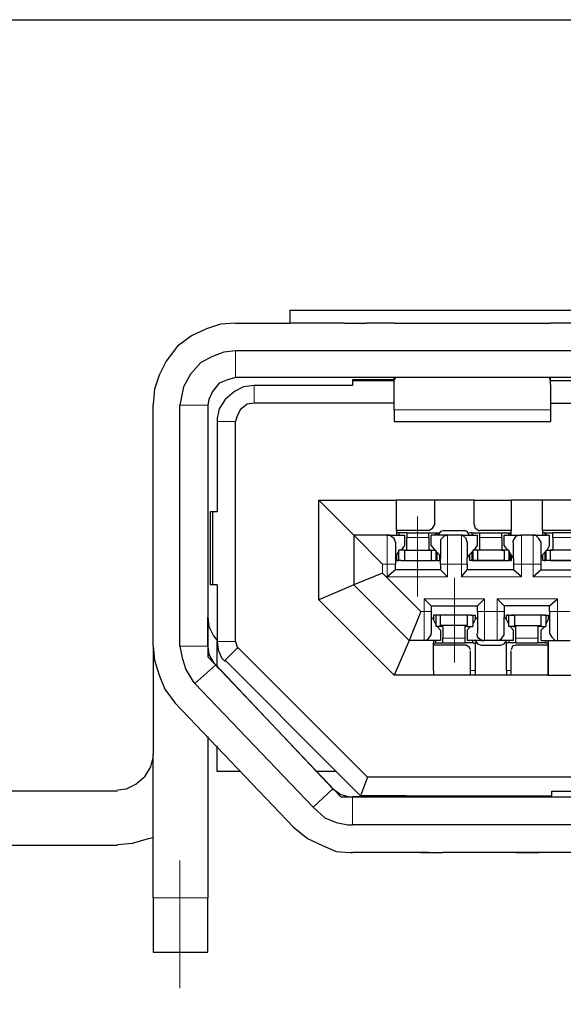
# Model space of a CAD drawing. Units: millimetres. Extents: x -1 to 4729, y -2533 to 338.
# Drawn here: x 4568 to 4571, y -2502 to -2497 of the extents above; entities that cross this region are included whole.
import ezdxf

# ---------------------------------------------------------------- set-up
doc = ezdxf.new("R2010")
doc.units = ezdxf.units.MM
for name, color, linetype in [('_U+30EC_U+30A4_U+30E4_U+30FC 1', 7, 'Continuous'), ('LABEL', 2, 'Continuous'), ('svg2', 7, 'Continuous')]:
    doc.layers.add(name, color=color, linetype=linetype)
doc.styles.add('Dimension', font='txt.shx', dxfattribs={"width": 0.8, "height": 2.5})
doc.dimstyles.new('ZhDm', dxfattribs={"dimtxt": 50, "dimasz": 2.5, "dimexe": 1, "dimexo": 1, "dimgap": 1, "dimtad": 0, "dimdec": 1, "dimzin": 0, "dimdsep": 46, "dimtxsty": 'Dimension', "dimcen": 0.09, "dimclrd": 4, "dimclre": 4, "dimclrt": 4, "dimadec": 0, "dimazin": 0, "dimtp": 0.005, "dimtm": -0.005, "dimtfac": 1, "dimtdec": 1, "dimtmove": 0, "dimatfit": 3, "dimfxl": 1, "dimtolj": 1, "dimtzin": 0, "dimlwd": -1, "dimarcsym": 0})

# ---------------------------------------------------------------- blocks, each defined once
blk = doc.blocks.new('*D256')
at = {"layer": 'Defpoints', "color": 0, "transparency": 16777216}
for p in [(4571.5458, -2500.7576), (4517.0283, -2527.1531), (4571.5458, -2531.8483)]:
    blk.add_point(p, dxfattribs=at)
at = {"layer": 'LABEL', "color": 0, "lineweight": -2, "transparency": 16777216}
for p, q in [((4571.5458, -2501.7576), (4571.5458, -2532.8483)), ((4517.0283, -2528.1531), (4517.0283, -2532.8483))]:
    blk.add_line(p, q, dxfattribs=at)
at = {"layer": 'LABEL', "color": 0, "transparency": 16777216}
for p, q in [((4519.5283, -2531.8483), (4540.287, -2531.8483)), ((4569.0458, -2531.8483), (4548.287, -2531.8483))]:
    blk.add_line(p, q, dxfattribs=at)
for points in [[(4519.5283, -2531.4316), (4519.5283, -2532.2649), (4517.0283, -2531.8483)], [(4569.0458, -2531.4316), (4569.0458, -2532.2649), (4571.5458, -2531.8483)]]:
    blk.add_solid(points, dxfattribs=at)
at = {"layer": 'LABEL', "color": 0, "transparency": 16777216, "insert": (4544.287, -2531.8483), "char_height": 2.5, "attachment_point": 5, "style": 'Dimension'}
blk.add_mtext('\\A1;54.5', dxfattribs=at)

msp = doc.modelspace()

# ---------------------------------------------------------------- linework, layer by layer
at = {"layer": '_U+30EC_U+30A4_U+30E4_U+30FC 1', "color": 7, "lineweight": 25}
for points in [[(4569.1454, -2498.6001), (4569.1454, -2498.6699)], [(4569.1454, -2498.6001), (4574.1477, -2498.6001)], [(4568.847, -2498.6699), (4568.7645, -2498.6763), (4568.6883, -2498.7016), (4568.6058, -2498.7397), (4568.5296, -2498.7969), (4568.4661, -2498.8794), (4568.428, -2498.9556), (4568.4027, -2499.0317), (4568.3963, -2499.1143), (4568.3963, -2499.1206)], [(4568.847, -2498.6699), (4569.1454, -2498.6699)], [(4569.393, -2498.6699), (4569.1454, -2498.6699)], [(4569.393, -2498.6699), (4569.1454, -2498.6699)], [(4569.4437, -2498.6699), (4569.393, -2498.6699)], [(4569.4437, -2498.6699), (4569.393, -2498.6699)], [(4569.4437, -2498.6699), (4569.5644, -2498.6699)], [(4569.4437, -2498.6699), (4569.5644, -2498.6699)], [(4569.5961, -2498.6699), (4569.5644, -2498.6699)], [(4569.5961, -2498.6699), (4569.5644, -2498.6699)], [(4569.7167, -2498.6699), (4569.5961, -2498.6699)], [(4569.7167, -2498.6699), (4569.5961, -2498.6699)], [(4569.7167, -2498.6699), (4569.7548, -2498.6699)], [(4569.7167, -2498.6699), (4569.7167, -2498.6699)], [(4569.7167, -2498.6699), (4569.7548, -2498.6699)], [(4569.7167, -2498.6699), (4569.7167, -2498.6699)], [(4569.7548, -2498.6699), (4570.5737, -2498.6699)], [(4569.7548, -2498.6699), (4570.5737, -2498.6699)], [(4570.7007, -2498.6699), (4570.5737, -2498.6699)], [(4570.7007, -2498.6699), (4570.5737, -2498.6699)], [(4568.847, -2498.8223), (4568.7835, -2498.8286), (4568.7201, -2498.854), (4568.6566, -2498.8857), (4568.5994, -2498.9492), (4568.5614, -2499.0191), (4568.5487, -2499.0825), (4568.5423, -2499.1206)], [(4574.446, -2498.8223), (4568.847, -2498.8223)], [(4568.847, -2498.9683), (4568.8026, -2498.981), (4568.7581, -2499), (4568.7201, -2499.0444), (4568.701, -2499.0889), (4568.6947, -2499.1206)], [(4573.57, -2498.9683), (4568.847, -2498.9683)], [(4569.7167, -2499.0064), (4569.7167, -2498.9683)], [(4569.7167, -2499.0064), (4569.7167, -2498.9873), (4569.7231, -2498.9683)], [(4570.5737, -2499.0064), (4570.5737, -2498.9873), (4570.5673, -2498.9683)], [(4570.5737, -2499.0064), (4570.5737, -2498.9683)], [(4568.9486, -2499.0127), (4568.8915, -2499.0191), (4568.8407, -2499.0444), (4568.7899, -2499.0889), (4568.7581, -2499.1397), (4568.7455, -2499.1904), (4568.7455, -2499.2095)], [(4569.4882, -2499.0127), (4568.9486, -2499.0127)], [(4569.7167, -2498.981), (4569.4882, -2498.981)], [(4569.4882, -2498.981), (4569.4882, -2498.9873)], [(4569.7167, -2498.9873), (4569.4882, -2498.9873)], [(4569.4882, -2498.9873), (4569.4882, -2499.0127)], [(4569.7167, -2499.146), (4569.7167, -2499.0064)], [(4570.9419, -2498.9873), (4570.5737, -2498.9873)], [(4570.5737, -2499.0064), (4570.5737, -2499.146)], [(4568.3963, -2500.441), (4568.3963, -2499.1206)], [(4568.5423, -2500.441), (4568.5423, -2499.1206)], [(4568.6947, -2499.1206), (4568.6947, -2500.2823)], [(4568.9486, -2499.1079), (4568.9105, -2499.1143), (4568.8724, -2499.146), (4568.8534, -2499.1841), (4568.847, -2499.2095)], [(4569.7167, -2499.1079), (4568.9486, -2499.1079)], [(4570.5737, -2499.1079), (4570.9419, -2499.1079)], [(4569.7167, -2499.146), (4569.7167, -2499.2095)], [(4570.5737, -2499.146), (4570.5737, -2499.2095)], [(4568.7455, -2499.2095), (4568.7455, -2499.7046)], [(4568.847, -2500.4156), (4568.847, -2499.2095)], [(4569.7167, -2499.2095), (4570.5737, -2499.2095)], [(4569.3041, -2500.1871), (4569.3041, -2499.6412)], [(4569.3041, -2499.6412), (4569.7294, -2499.6412)], [(4569.4945, -2499.8316), (4569.3041, -2499.6412)], [(4569.7294, -2499.8062), (4569.7294, -2499.6412)], [(4569.9389, -2499.6412), (4569.7294, -2499.6412)], [(4569.9389, -2499.7745), (4569.9389, -2499.6412)], [(4570.1547, -2499.6412), (4569.9389, -2499.6412)], [(4570.1547, -2499.6412), (4570.3579, -2499.6412)], [(4570.1547, -2499.7745), (4570.1547, -2499.6412)], [(4570.5293, -2499.6412), (4570.3579, -2499.6412)], [(4570.3579, -2499.6412), (4570.3579, -2499.8062)], [(4570.5293, -2499.8062), (4570.5293, -2499.6412)], [(4570.7324, -2499.6412), (4570.5293, -2499.6412)], [(4568.7074, -2499.7046), (4568.7074, -2500.1046)], [(4568.7201, -2499.7046), (4568.7074, -2499.7046)], [(4568.7455, -2499.7046), (4568.7201, -2499.7046)], [(4568.7201, -2499.7046), (4568.7201, -2500.1046)], [(4569.9071, -2499.8062), (4569.9262, -2499.7935), (4569.9389, -2499.7745)], [(4570.1547, -2499.7745), (4570.1611, -2499.7935), (4570.1801, -2499.8062), (4570.1865, -2499.8062)], [(4569.4945, -2499.8316), (4569.6532, -2499.9903)], [(4569.6786, -2499.8316), (4569.4945, -2499.8316)], [(4569.4945, -2499.8316), (4569.4945, -2500.1046)], [(4569.6786, -2499.8316), (4569.7738, -2499.8316)], [(4569.7231, -2499.8697), (4569.7167, -2499.8506), (4569.6913, -2499.8316), (4569.6786, -2499.8316)], [(4569.9071, -2499.8062), (4569.7294, -2499.8062)], [(4569.7294, -2499.8062), (4569.7294, -2499.8316)], [(4569.7421, -2499.8189), (4569.7294, -2499.8189)], [(4569.7421, -2499.8189), (4569.7421, -2499.8189)], [(4569.7865, -2499.8189), (4569.7421, -2499.8189)], [(4569.7421, -2499.8189), (4569.7421, -2499.8316)], [(4569.7738, -2499.8316), (4569.7738, -2499.8887)], [(4569.7865, -2499.8189), (4569.9071, -2499.8189)], [(4569.7865, -2499.8189), (4569.7865, -2499.8443)], [(4569.9071, -2499.8189), (4569.9452, -2499.8189)], [(4569.9071, -2499.8443), (4569.9071, -2499.8189)], [(4569.9198, -2499.8887), (4569.9198, -2499.8316)], [(4570.0087, -2499.8316), (4569.9198, -2499.8316)], [(4569.9452, -2499.8189), (4569.9516, -2499.8189)], [(4569.9452, -2499.8316), (4569.9452, -2499.8189)], [(4569.9516, -2499.8189), (4569.9643, -2499.8189)], [(4569.9897, -2499.8062), (4569.9706, -2499.8126), (4569.9579, -2499.8316)], [(4570.0087, -2499.8316), (4569.9897, -2499.838), (4569.9706, -2499.857), (4569.9706, -2499.8697)], [(4569.9897, -2499.8062), (4570.1039, -2499.8062)], [(4570.0849, -2499.8316), (4570.0087, -2499.8316)], [(4570.1166, -2499.8697), (4570.1103, -2499.8506), (4570.0912, -2499.8316), (4570.0785, -2499.8316)], [(4570.0849, -2499.8316), (4570.1738, -2499.8316)], [(4570.1293, -2499.8316), (4570.1166, -2499.8126), (4570.1039, -2499.8062)], [(4570.142, -2499.8189), (4570.1293, -2499.8189)], [(4570.142, -2499.8189), (4570.1484, -2499.8189)], [(4570.1484, -2499.8316), (4570.1484, -2499.8189)], [(4570.1484, -2499.8189), (4570.1865, -2499.8189)], [(4570.1738, -2499.8887), (4570.1738, -2499.8316)], [(4570.3579, -2499.8062), (4570.1865, -2499.8062)], [(4570.1865, -2499.8189), (4570.3071, -2499.8189)], [(4570.1865, -2499.8443), (4570.1865, -2499.8189)], [(4570.3071, -2499.8189), (4570.3452, -2499.8189)], [(4570.3071, -2499.8443), (4570.3071, -2499.8189)], [(4570.3198, -2499.8887), (4570.3198, -2499.8316)], [(4570.3198, -2499.8316), (4570.415, -2499.8316)], [(4570.3452, -2499.8316), (4570.3452, -2499.8189)], [(4570.3452, -2499.8189), (4570.3515, -2499.8189)], [(4570.3515, -2499.8189), (4570.3579, -2499.8189)], [(4570.3579, -2499.8316), (4570.3579, -2499.8062)], [(4570.4086, -2499.8316), (4570.3833, -2499.838), (4570.3706, -2499.857), (4570.3642, -2499.8697)], [(4570.4785, -2499.8316), (4570.415, -2499.8316)], [(4570.4785, -2499.8316), (4570.5673, -2499.8316)], [(4570.5229, -2499.8697), (4570.5102, -2499.8506), (4570.4912, -2499.8316), (4570.4785, -2499.8316)], [(4570.5293, -2499.8062), (4570.5293, -2499.8316)], [(4570.707, -2499.8062), (4570.5293, -2499.8062)], [(4570.542, -2499.8189), (4570.5293, -2499.8189)], [(4570.542, -2499.8189), (4570.5483, -2499.8189)], [(4570.5483, -2499.8189), (4570.5483, -2499.8316)], [(4570.5483, -2499.8189), (4570.5864, -2499.8189)], [(4570.5673, -2499.8887), (4570.5673, -2499.8316)], [(4570.5864, -2499.8443), (4570.5864, -2499.8189)], [(4570.707, -2499.8189), (4570.5864, -2499.8189)], [(4569.7231, -2499.8697), (4569.7231, -2499.9586)], [(4569.7738, -2499.8887), (4569.7548, -2499.9141)], [(4569.7865, -2499.9141), (4569.7865, -2499.8443)], [(4569.9071, -2499.8443), (4569.9071, -2499.9141)], [(4569.9198, -2499.8887), (4569.9389, -2499.9141)], [(4569.9706, -2499.8697), (4569.9706, -2499.9586)], [(4570.1166, -2499.8697), (4570.1166, -2499.9586)], [(4570.1547, -2499.9141), (4570.1738, -2499.8887)], [(4570.1865, -2499.9141), (4570.1865, -2499.8443)], [(4570.3071, -2499.8443), (4570.3071, -2499.9141)], [(4570.3388, -2499.9141), (4570.3198, -2499.8887)], [(4570.3706, -2499.9586), (4570.3706, -2499.8697)], [(4570.5229, -2499.9586), (4570.5229, -2499.8697)], [(4570.5547, -2499.9141), (4570.5673, -2499.8887)], [(4570.5864, -2499.8443), (4570.5864, -2499.9141)], [(4569.7231, -2499.9586), (4569.7294, -2499.9395)], [(4569.7421, -2499.9205), (4569.7294, -2499.9395)], [(4569.7294, -2499.9395), (4569.7294, -2499.9713)], [(4569.7738, -2499.9141), (4569.7421, -2499.9141)], [(4569.7421, -2499.9713), (4569.7421, -2499.9141)], [(4569.7738, -2499.9141), (4569.7738, -2499.9141)], [(4569.7738, -2499.9141), (4569.7865, -2499.9141)], [(4569.7738, -2499.9141), (4569.9198, -2499.9141)], [(4569.7738, -2499.9141), (4569.7738, -2499.9713)], [(4569.9198, -2499.9141), (4569.9071, -2499.9141)], [(4569.9198, -2499.9141), (4569.9198, -2499.9141)], [(4569.9198, -2499.9141), (4569.9452, -2499.9141)], [(4569.9198, -2499.9141), (4569.9198, -2499.9713)], [(4569.9452, -2499.9141), (4569.9452, -2499.9713)], [(4569.9452, -2499.9205), (4569.9643, -2499.9395)], [(4569.9643, -2499.9395), (4569.9643, -2499.9713)], [(4569.9706, -2499.9586), (4569.9643, -2499.9395)], [(4570.1166, -2499.9586), (4570.1293, -2499.9395)], [(4570.1293, -2499.9395), (4570.1484, -2499.9205)], [(4570.1293, -2499.9395), (4570.1293, -2499.9713)], [(4570.1738, -2499.9141), (4570.1484, -2499.9141)], [(4570.1484, -2499.9141), (4570.1484, -2499.9713)], [(4570.1865, -2499.9141), (4570.1738, -2499.9141)], [(4570.3198, -2499.9141), (4570.1738, -2499.9141)], [(4570.1738, -2499.9141), (4570.1738, -2499.9141)], [(4570.1738, -2499.9141), (4570.1738, -2499.9713)], [(4570.3071, -2499.9141), (4570.3198, -2499.9141)], [(4570.3198, -2499.9141), (4570.3198, -2499.9141)], [(4570.3452, -2499.9141), (4570.3198, -2499.9141)], [(4570.3198, -2499.9141), (4570.3198, -2499.9713)], [(4570.3452, -2499.9141), (4570.3452, -2499.9713)], [(4570.3579, -2499.9395), (4570.3452, -2499.9205)], [(4570.3706, -2499.9586), (4570.3579, -2499.9395)], [(4570.3579, -2499.9395), (4570.3579, -2499.9713)], [(4570.5293, -2499.9395), (4570.5229, -2499.9586)], [(4570.5293, -2499.9395), (4570.5483, -2499.9205)], [(4570.5293, -2499.9395), (4570.5293, -2499.9713)], [(4570.5483, -2499.9141), (4570.5737, -2499.9141)], [(4570.5483, -2499.9141), (4570.5483, -2499.9713)], [(4570.5737, -2499.9713), (4570.5737, -2499.9141)], [(4570.5737, -2499.9141), (4570.5737, -2499.9141)], [(4570.5737, -2499.9141), (4570.5864, -2499.9141)], [(4570.7197, -2499.9141), (4570.5737, -2499.9141)], [(4569.7231, -2499.9586), (4569.7231, -2499.9903)], [(4569.7231, -2500.022), (4569.7231, -2499.9903)], [(4569.7421, -2499.9713), (4569.7294, -2499.9713)], [(4569.7294, -2499.9713), (4569.7421, -2499.9713)], [(4569.7421, -2499.9713), (4569.7421, -2499.9713)], [(4569.7548, -2499.9713), (4569.7421, -2499.9713)], [(4569.7421, -2499.9713), (4569.7421, -2499.9713)], [(4569.7548, -2499.9713), (4569.7421, -2499.9713)], [(4569.7548, -2499.9713), (4569.7738, -2499.9713)], [(4569.7548, -2499.9713), (4569.7548, -2499.9713)], [(4569.7548, -2499.9713), (4569.7738, -2499.9713)], [(4569.7548, -2499.9713), (4569.7548, -2499.9713)], [(4569.7738, -2499.9713), (4569.9198, -2499.9713)], [(4569.7738, -2499.9713), (4569.9198, -2499.9713)], [(4569.9198, -2499.9713), (4569.9389, -2499.9713)], [(4569.9198, -2499.9713), (4569.9389, -2499.9713)], [(4569.9389, -2499.9713), (4569.9389, -2499.9713)], [(4569.9389, -2499.9713), (4569.9452, -2499.9713)], [(4569.9389, -2499.9713), (4569.9389, -2499.9713)], [(4569.9389, -2499.9713), (4569.9452, -2499.9713)], [(4569.9516, -2499.9713), (4569.9452, -2499.9713)], [(4569.9516, -2499.9713), (4569.9452, -2499.9713)], [(4569.9516, -2499.9713), (4569.9643, -2499.9713)], [(4569.9516, -2499.9713), (4569.9643, -2499.9713)], [(4569.9706, -2499.9903), (4569.9706, -2499.9586)], [(4569.9706, -2499.9903), (4569.9706, -2500.022)], [(4570.1166, -2499.9903), (4570.1166, -2499.9586)], [(4570.1166, -2499.9903), (4570.1166, -2500.022)], [(4570.142, -2499.9713), (4570.1293, -2499.9713)], [(4570.142, -2499.9713), (4570.1293, -2499.9713)], [(4570.142, -2499.9713), (4570.1484, -2499.9713)], [(4570.142, -2499.9713), (4570.1484, -2499.9713)], [(4570.1547, -2499.9713), (4570.1484, -2499.9713)], [(4570.1484, -2499.9713), (4570.1547, -2499.9713)], [(4570.1738, -2499.9713), (4570.1547, -2499.9713)], [(4570.1547, -2499.9713), (4570.1547, -2499.9713)], [(4570.1547, -2499.9713), (4570.1738, -2499.9713)], [(4570.1547, -2499.9713), (4570.1547, -2499.9713)], [(4570.3198, -2499.9713), (4570.1738, -2499.9713)], [(4570.1738, -2499.9713), (4570.3198, -2499.9713)], [(4570.3198, -2499.9713), (4570.3388, -2499.9713)], [(4570.3198, -2499.9713), (4570.3388, -2499.9713)], [(4570.3388, -2499.9713), (4570.3452, -2499.9713)], [(4570.3388, -2499.9713), (4570.3388, -2499.9713)], [(4570.3452, -2499.9713), (4570.3388, -2499.9713)], [(4570.3388, -2499.9713), (4570.3388, -2499.9713)], [(4570.3515, -2499.9713), (4570.3452, -2499.9713)], [(4570.3515, -2499.9713), (4570.3452, -2499.9713)], [(4570.3515, -2499.9713), (4570.3579, -2499.9713)], [(4570.3579, -2499.9713), (4570.3515, -2499.9713)], [(4570.3706, -2499.9586), (4570.3706, -2499.9903)], [(4570.3706, -2499.9903), (4570.3706, -2500.022)], [(4570.5229, -2499.9903), (4570.5229, -2499.9586)], [(4570.5229, -2500.022), (4570.5229, -2499.9903)], [(4570.542, -2499.9713), (4570.5293, -2499.9713)], [(4570.542, -2499.9713), (4570.5293, -2499.9713)], [(4570.542, -2499.9713), (4570.5483, -2499.9713)], [(4570.5483, -2499.9713), (4570.542, -2499.9713)], [(4570.5547, -2499.9713), (4570.5483, -2499.9713)], [(4570.5547, -2499.9713), (4570.5483, -2499.9713)], [(4570.5737, -2499.9713), (4570.5547, -2499.9713)], [(4570.5547, -2499.9713), (4570.5547, -2499.9713)], [(4570.5737, -2499.9713), (4570.5547, -2499.9713)], [(4570.5547, -2499.9713), (4570.5547, -2499.9713)], [(4570.7197, -2499.9713), (4570.5737, -2499.9713)], [(4570.5737, -2499.9713), (4570.7197, -2499.9713)], [(4569.6532, -2500.0411), (4569.4945, -2500.1046)], [(4569.7231, -2500.022), (4569.6786, -2500.0601)], [(4569.9706, -2500.022), (4569.7231, -2500.022)], [(4570.0087, -2500.0601), (4569.9706, -2500.022)], [(4570.0849, -2500.0601), (4570.1166, -2500.022)], [(4570.3706, -2500.022), (4570.1166, -2500.022)], [(4570.415, -2500.0601), (4570.3706, -2500.022)], [(4570.5229, -2500.022), (4570.4785, -2500.0601)], [(4570.5229, -2500.022), (4570.7705, -2500.022)], [(4568.7201, -2500.1046), (4568.7074, -2500.1046)], [(4568.7455, -2500.1046), (4568.7201, -2500.1046)], [(4568.7455, -2500.1046), (4568.7455, -2500.4156)], [(4569.4945, -2500.1046), (4569.3041, -2500.1871)], [(4569.7992, -2500.4093), (4569.4945, -2500.1046)], [(4569.7167, -2500.5997), (4569.3041, -2500.1871)], [(4569.9198, -2500.2188), (4569.8818, -2500.1807)], [(4570.2119, -2500.1807), (4570.1738, -2500.2188)], [(4570.3198, -2500.2188), (4570.2817, -2500.1807)], [(4570.5673, -2500.2188), (4570.6118, -2500.1807)], [(4569.8627, -2500.2506), (4569.7992, -2500.4093)], [(4569.9198, -2500.2188), (4570.1738, -2500.2188)], [(4569.9198, -2500.2188), (4569.9198, -2500.2506)], [(4569.9198, -2500.2506), (4569.9198, -2500.2823)], [(4570.1738, -2500.2506), (4570.1738, -2500.2188)], [(4570.1738, -2500.2506), (4570.1738, -2500.2823)], [(4570.5673, -2500.2188), (4570.3198, -2500.2188)], [(4570.3198, -2500.2188), (4570.3198, -2500.2506)], [(4570.3198, -2500.2506), (4570.3198, -2500.2823)], [(4570.5673, -2500.2506), (4570.5673, -2500.2188)], [(4570.5673, -2500.2506), (4570.5673, -2500.2823)], [(4568.6947, -2500.2823), (4568.6947, -2500.4982)], [(4568.6947, -2500.441), (4568.6947, -2500.2823)], [(4568.6947, -2500.2823), (4568.701, -2500.3331), (4568.7264, -2500.3839), (4568.7455, -2500.4093)], [(4569.9325, -2500.295), (4569.9198, -2500.2823)], [(4569.9198, -2500.2823), (4569.9198, -2500.3712)], [(4569.9452, -2500.2696), (4569.9325, -2500.2696)], [(4569.9325, -2500.2696), (4569.9325, -2500.295)], [(4569.9452, -2500.2696), (4569.9325, -2500.2696)], [(4569.9452, -2500.3204), (4569.9325, -2500.295)], [(4569.9516, -2500.2696), (4569.9452, -2500.2696)], [(4569.9452, -2500.2696), (4569.9452, -2500.2696)], [(4569.9452, -2500.2696), (4569.9452, -2500.3331)], [(4569.9516, -2500.2696), (4569.9452, -2500.2696)], [(4569.9452, -2500.2696), (4569.9452, -2500.2696)], [(4569.9516, -2500.2696), (4569.9516, -2500.2696)], [(4569.9706, -2500.2696), (4569.9516, -2500.2696)], [(4569.9516, -2500.2696), (4569.9516, -2500.2696)], [(4569.9706, -2500.2696), (4569.9516, -2500.2696)], [(4569.9706, -2500.3268), (4569.9706, -2500.2696)], [(4570.1166, -2500.2696), (4569.9706, -2500.2696)], [(4570.1166, -2500.2696), (4569.9706, -2500.2696)], [(4570.1166, -2500.2696), (4570.1166, -2500.3268)], [(4570.1357, -2500.2696), (4570.1166, -2500.2696)], [(4570.1357, -2500.2696), (4570.1166, -2500.2696)], [(4570.1357, -2500.2696), (4570.1357, -2500.2696)], [(4570.1357, -2500.2696), (4570.1484, -2500.2696)], [(4570.1357, -2500.2696), (4570.1357, -2500.2696)], [(4570.1357, -2500.2696), (4570.1484, -2500.2696)], [(4570.1484, -2500.2696), (4570.1484, -2500.3331)], [(4570.1484, -2500.2696), (4570.1611, -2500.2696)], [(4570.1484, -2500.2696), (4570.1484, -2500.2696)], [(4570.1484, -2500.2696), (4570.1611, -2500.2696)], [(4570.1484, -2500.2696), (4570.1484, -2500.2696)], [(4570.1611, -2500.295), (4570.1484, -2500.3204)], [(4570.1611, -2500.2696), (4570.1611, -2500.295)], [(4570.1611, -2500.295), (4570.1738, -2500.2823)], [(4570.1738, -2500.2823), (4570.1738, -2500.3712)], [(4570.3325, -2500.295), (4570.3198, -2500.2823)], [(4570.3198, -2500.3712), (4570.3198, -2500.2823)], [(4570.3452, -2500.2696), (4570.3325, -2500.2696)], [(4570.3325, -2500.2696), (4570.3452, -2500.2696)], [(4570.3325, -2500.295), (4570.3325, -2500.2696)], [(4570.3452, -2500.3204), (4570.3325, -2500.295)], [(4570.3452, -2500.2696), (4570.3515, -2500.2696)], [(4570.3452, -2500.2696), (4570.3452, -2500.2696)], [(4570.3452, -2500.3331), (4570.3452, -2500.2696)], [(4570.3452, -2500.2696), (4570.3515, -2500.2696)], [(4570.3452, -2500.2696), (4570.3452, -2500.2696)], [(4570.3515, -2500.2696), (4570.3579, -2500.2696)], [(4570.3515, -2500.2696), (4570.3579, -2500.2696)], [(4570.3769, -2500.2696), (4570.3579, -2500.2696)], [(4570.3579, -2500.2696), (4570.3769, -2500.2696)], [(4570.3769, -2500.2696), (4570.3769, -2500.3268)], [(4570.5229, -2500.2696), (4570.3769, -2500.2696)], [(4570.5229, -2500.2696), (4570.3769, -2500.2696)], [(4570.5229, -2500.3268), (4570.5229, -2500.2696)], [(4570.5356, -2500.2696), (4570.5229, -2500.2696)], [(4570.5356, -2500.2696), (4570.5229, -2500.2696)], [(4570.5356, -2500.2696), (4570.542, -2500.2696)], [(4570.5356, -2500.2696), (4570.542, -2500.2696)], [(4570.5483, -2500.2696), (4570.542, -2500.2696)], [(4570.5483, -2500.2696), (4570.542, -2500.2696)], [(4570.5483, -2500.2696), (4570.561, -2500.2696)], [(4570.5483, -2500.2696), (4570.5483, -2500.2696)], [(4570.5483, -2500.2696), (4570.5483, -2500.3331)], [(4570.5483, -2500.2696), (4570.561, -2500.2696)], [(4570.5483, -2500.2696), (4570.5483, -2500.2696)], [(4570.561, -2500.295), (4570.5483, -2500.3204)], [(4570.561, -2500.2696), (4570.561, -2500.295)], [(4570.561, -2500.295), (4570.5673, -2500.2823)], [(4570.5673, -2500.2823), (4570.5673, -2500.3712)], [(4569.8818, -2500.4093), (4569.9008, -2500.4029), (4569.9198, -2500.3775), (4569.9198, -2500.3712)], [(4569.9706, -2500.3331), (4569.9452, -2500.3331)], [(4569.9706, -2500.3521), (4569.9516, -2500.3331)], [(4569.9706, -2500.3331), (4569.9706, -2500.3268)], [(4570.1166, -2500.3268), (4569.9706, -2500.3268)], [(4569.9833, -2500.3331), (4569.9706, -2500.3331)], [(4569.9706, -2500.3521), (4569.9706, -2500.4093)], [(4569.9833, -2500.3331), (4569.9833, -2500.3966)], [(4570.1039, -2500.3331), (4570.1039, -2500.3966)], [(4570.1166, -2500.3331), (4570.1039, -2500.3331)], [(4570.1166, -2500.3331), (4570.1166, -2500.3268)], [(4570.1166, -2500.3331), (4570.1484, -2500.3331)], [(4570.1166, -2500.3521), (4570.1357, -2500.3331)], [(4570.1166, -2500.3521), (4570.1166, -2500.4093)], [(4570.1674, -2500.3712), (4570.1738, -2500.3902), (4570.1992, -2500.4093), (4570.2119, -2500.4093)], [(4570.2817, -2500.4093), (4570.3007, -2500.4029), (4570.3198, -2500.3775), (4570.3198, -2500.3712)], [(4570.3706, -2500.3331), (4570.3452, -2500.3331)], [(4570.3706, -2500.3521), (4570.3515, -2500.3331)], [(4570.3769, -2500.3268), (4570.3706, -2500.3331)], [(4570.3706, -2500.3331), (4570.3833, -2500.3331)], [(4570.3706, -2500.4093), (4570.3706, -2500.3521)], [(4570.3769, -2500.3268), (4570.5229, -2500.3268)], [(4570.3833, -2500.3966), (4570.3833, -2500.3331)], [(4570.5229, -2500.3331), (4570.5039, -2500.3331)], [(4570.5039, -2500.3331), (4570.5039, -2500.3966)], [(4570.5229, -2500.3331), (4570.5229, -2500.3268)], [(4570.5229, -2500.3331), (4570.5483, -2500.3331)], [(4570.542, -2500.3331), (4570.5229, -2500.3521)], [(4570.5229, -2500.4093), (4570.5229, -2500.3521)], [(4570.5673, -2500.3712), (4570.58, -2500.3902), (4570.5991, -2500.4093), (4570.6118, -2500.4093)], [(4568.7455, -2500.5553), (4568.7455, -2500.4156)], [(4568.7455, -2500.4156), (4568.7518, -2500.4601), (4568.7708, -2500.5045), (4568.7899, -2500.5235)], [(4568.847, -2500.4156), (4568.8534, -2500.441), (4568.8597, -2500.4537)], [(4569.7992, -2500.4093), (4569.7167, -2500.5997)], [(4569.8818, -2500.4093), (4569.7992, -2500.4093)], [(4569.9706, -2500.4093), (4569.8818, -2500.4093)], [(4569.9325, -2500.4093), (4569.9325, -2500.422)], [(4569.9325, -2500.4347), (4569.9325, -2500.422)], [(4569.9325, -2500.422), (4569.9452, -2500.422)], [(4569.9325, -2500.422), (4569.9325, -2500.4347)], [(4569.9452, -2500.422), (4569.9452, -2500.4093)], [(4569.9452, -2500.422), (4569.9452, -2500.422)], [(4569.9452, -2500.422), (4569.9833, -2500.422)], [(4569.9833, -2500.422), (4569.9833, -2500.3966)], [(4569.9833, -2500.422), (4570.1039, -2500.422)], [(4570.1039, -2500.3966), (4570.1039, -2500.422)], [(4570.1484, -2500.422), (4570.1039, -2500.422)], [(4570.2119, -2500.4093), (4570.1166, -2500.4093)], [(4570.1484, -2500.422), (4570.1484, -2500.4093)], [(4570.1484, -2500.422), (4570.1611, -2500.422)], [(4570.1484, -2500.422), (4570.1484, -2500.422)], [(4570.1611, -2500.4093), (4570.1738, -2500.4283), (4570.1928, -2500.4347)], [(4570.1611, -2500.422), (4570.1674, -2500.422)], [(4570.1611, -2500.422), (4570.1611, -2500.5743)], [(4570.2817, -2500.4093), (4570.2119, -2500.4093)], [(4570.3706, -2500.4093), (4570.2817, -2500.4093)], [(4570.3007, -2500.4347), (4570.3198, -2500.4283), (4570.3325, -2500.4093)], [(4570.3325, -2500.422), (4570.3261, -2500.422)], [(4570.3325, -2500.5743), (4570.3325, -2500.422)], [(4570.3452, -2500.422), (4570.3325, -2500.422)], [(4570.3452, -2500.4093), (4570.3452, -2500.422)], [(4570.3452, -2500.422), (4570.3452, -2500.422)], [(4570.3833, -2500.422), (4570.3452, -2500.422)], [(4570.3833, -2500.422), (4570.3833, -2500.3966)], [(4570.3833, -2500.422), (4570.5039, -2500.422)], [(4570.5039, -2500.3966), (4570.5039, -2500.422)], [(4570.5483, -2500.422), (4570.5039, -2500.422)], [(4570.5229, -2500.4093), (4570.6118, -2500.4093)], [(4570.5483, -2500.422), (4570.5483, -2500.4093)], [(4570.5483, -2500.422), (4570.561, -2500.422)], [(4570.5483, -2500.422), (4570.5483, -2500.422)], [(4570.561, -2500.4093), (4570.561, -2500.422)], [(4570.561, -2500.422), (4570.561, -2500.4347)], [(4570.561, -2500.4347), (4570.561, -2500.422)], [(4570.6118, -2500.4093), (4570.6816, -2500.4093)], [(4568.3963, -2500.441), (4568.3963, -2501.0314)], [(4568.3963, -2500.441), (4568.4027, -2500.5172), (4568.428, -2500.5997), (4568.4598, -2500.6759), (4568.5169, -2500.7521)], [(4568.5423, -2500.441), (4568.555, -2500.5045), (4568.5741, -2500.568), (4568.6121, -2500.6315), (4568.6248, -2500.6442)], [(4568.6947, -2500.441), (4568.701, -2500.4855), (4568.7264, -2500.5299), (4568.7391, -2500.5426)], [(4569.5707, -2501.1584), (4568.8597, -2500.4474)], [(4569.9325, -2500.5743), (4569.9325, -2500.4347)], [(4569.9325, -2500.5743), (4569.9325, -2500.4347)], [(4570.1039, -2500.4347), (4569.9325, -2500.4347)], [(4570.1357, -2500.4601), (4570.1293, -2500.4474), (4570.1103, -2500.4347), (4570.1039, -2500.4347)], [(4570.1357, -2500.5997), (4570.1357, -2500.4664)], [(4570.1928, -2500.4347), (4570.3007, -2500.4347)], [(4570.3833, -2500.4347), (4570.3642, -2500.441), (4570.3579, -2500.4601)], [(4570.3579, -2500.5997), (4570.3579, -2500.4664)], [(4570.561, -2500.4347), (4570.3833, -2500.4347)], [(4570.561, -2500.5743), (4570.561, -2500.4347)], [(4570.561, -2500.4347), (4570.561, -2500.5743)], [(4568.6947, -2500.4982), (4569.4247, -2501.2663)], [(4568.7899, -2500.5172), (4569.3993, -2501.1266)], [(4569.3803, -2501.2218), (4568.7391, -2500.5426)], [(4569.9325, -2500.5743), (4569.9325, -2500.5997)], [(4569.9325, -2500.5743), (4569.9325, -2500.5997)], [(4570.1611, -2500.5743), (4570.1611, -2500.5997)], [(4570.3325, -2500.5743), (4570.3325, -2500.5997)], [(4570.561, -2500.5743), (4570.561, -2500.5997)], [(4570.561, -2500.5997), (4570.561, -2500.5743)], [(4568.6248, -2500.6442), (4569.2723, -2501.3234)], [(4569.9325, -2500.5997), (4569.7167, -2500.5997)], [(4570.1357, -2500.5997), (4569.9325, -2500.5997)], [(4570.3579, -2500.5997), (4570.1357, -2500.5997)], [(4570.561, -2500.5997), (4570.3579, -2500.5997)], [(4570.561, -2500.5997), (4570.7324, -2500.5997)], [(4569.1644, -2501.4313), (4568.5169, -2500.7521)], [(4568.6947, -2500.9362), (4568.6947, -2501.8186)], [(4568.7455, -2501.1266), (4568.7455, -2500.987)], [(4568.1995, -2501.2282), (4568.2503, -2501.2218), (4568.3011, -2501.1964), (4568.3519, -2501.152), (4568.3836, -2501.1012), (4568.3963, -2501.0504), (4568.3963, -2501.0314)], [(4568.3963, -2501.8186), (4568.3963, -2501.0314)], [(4568.8724, -2501.1266), (4568.7455, -2501.1266)], [(4569.3993, -2501.1266), (4569.285, -2501.1266)], [(4569.5326, -2501.2599), (4569.3993, -2501.1266)], [(4569.5707, -2501.1584), (4569.5326, -2501.2599)], [(4573.716, -2501.1584), (4569.5707, -2501.1584)], [(4568.1995, -2501.2345), (4567.3425, -2501.2345)], [(4569.3803, -2501.2218), (4569.4247, -2501.2536), (4569.4691, -2501.2663), (4569.4882, -2501.2663)], [(4570.58, -2501.2345), (4572.713, -2501.2345)], [(4570.58, -2501.2599), (4570.58, -2501.2345)], [(4569.4247, -2501.2663), (4569.9516, -2501.2663)], [(4569.9516, -2501.2663), (4569.4882, -2501.2663)], [(4569.7802, -2501.2599), (4569.5326, -2501.2599)], [(4569.7294, -2501.2599), (4569.7294, -2501.2663)], [(4569.7802, -2501.2599), (4570.58, -2501.2599)], [(4569.7802, -2501.2599), (4569.7802, -2501.2663)], [(4569.9516, -2501.2663), (4570.1357, -2501.2663)], [(4569.9516, -2501.2663), (4570.1357, -2501.2663)], [(4570.1357, -2501.2663), (4570.3579, -2501.2663)], [(4570.3579, -2501.2663), (4570.5356, -2501.2663)], [(4570.3579, -2501.2663), (4570.5356, -2501.2663)], [(4570.5356, -2501.2663), (4570.7578, -2501.2663)], [(4569.2723, -2501.3234), (4569.3358, -2501.3805), (4569.3993, -2501.4059), (4569.4628, -2501.4186), (4569.4882, -2501.4186)], [(4569.1644, -2501.4313), (4569.2406, -2501.4948), (4569.3231, -2501.5329), (4569.3993, -2501.5646), (4569.4755, -2501.571), (4569.4882, -2501.571)], [(4571.4815, -2501.4186), (4569.4882, -2501.4186)], [(4568.1995, -2501.5265), (4568.282, -2501.5202), (4568.3709, -2501.4948), (4568.3963, -2501.4885)], [(4568.1995, -2501.5329), (4567.3425, -2501.5329)], [(4569.7802, -2501.571), (4569.4882, -2501.571)], [(4569.8627, -2501.571), (4569.7802, -2501.571)], [(4569.8627, -2501.571), (4569.7802, -2501.571)], [(4569.8627, -2501.571), (4569.9071, -2501.571)], [(4569.9071, -2501.571), (4569.8627, -2501.571)], [(4569.9071, -2501.571), (4569.9833, -2501.571)], [(4570.1103, -2501.571), (4569.9833, -2501.571)], [(4570.1103, -2501.571), (4569.9833, -2501.571)], [(4570.1801, -2501.571), (4570.1103, -2501.571)], [(4570.3134, -2501.571), (4570.1801, -2501.571)], [(4570.3134, -2501.571), (4570.1801, -2501.571)], [(4570.3833, -2501.571), (4570.3134, -2501.571)], [(4570.5102, -2501.571), (4570.3833, -2501.571)], [(4570.3833, -2501.571), (4570.5102, -2501.571)], [(4570.58, -2501.571), (4570.5102, -2501.571)], [(4570.7134, -2501.571), (4570.58, -2501.571)], [(4570.7134, -2501.571), (4570.58, -2501.571)], [(4568.3963, -2501.8186), (4568.3963, -2502.1169)], [(4568.6947, -2502.1169), (4568.6947, -2501.8186)], [(4568.3963, -2502.1169), (4568.6947, -2502.1169)]]:
    msp.add_lwpolyline(points, dxfattribs=at)
at = {"layer": '_U+30EC_U+30A4_U+30E4_U+30FC 1', "color": 7, "lineweight": 9}
for points in [[(4568.847, -2498.9683), (4568.847, -2498.8223)], [(4568.9486, -2499.0127), (4568.9486, -2499.1079)], [(4568.6947, -2499.1206), (4568.5423, -2499.1206)], [(4569.7167, -2499.146), (4570.5737, -2499.146)], [(4568.7455, -2499.2095), (4568.847, -2499.2095)], [(4569.8437, -2500.1681), (4569.8437, -2499.73)], [(4569.6786, -2499.9903), (4569.6786, -2499.8316)], [(4569.7421, -2499.8189), (4569.7421, -2499.8316)], [(4569.9516, -2499.8316), (4569.9516, -2499.8189)], [(4570.0087, -2499.8316), (4570.0087, -2499.9903)], [(4570.0849, -2499.9903), (4570.0849, -2499.8316)], [(4570.142, -2499.8189), (4570.142, -2499.8316)], [(4570.3515, -2499.8189), (4570.3515, -2499.8316)], [(4570.415, -2499.8316), (4570.415, -2499.9903)], [(4570.4785, -2499.9903), (4570.4785, -2499.8316)], [(4570.542, -2499.8316), (4570.542, -2499.8189)], [(4569.9071, -2499.8443), (4569.7865, -2499.8443)], [(4570.3071, -2499.8443), (4570.1865, -2499.8443)], [(4570.5864, -2499.8443), (4570.707, -2499.8443)], [(4569.7421, -2499.9713), (4569.7421, -2499.9268)], [(4569.9516, -2499.9713), (4569.9516, -2499.9268)], [(4570.142, -2499.9713), (4570.142, -2499.9268)], [(4570.3515, -2499.9713), (4570.3515, -2499.9268)], [(4570.542, -2499.9268), (4570.542, -2499.9713)], [(4569.6786, -2499.9903), (4569.6532, -2499.9903)], [(4569.6532, -2500.0411), (4569.6532, -2499.9903)], [(4569.6786, -2499.9903), (4569.6786, -2500.0601)], [(4569.6786, -2499.9903), (4569.7231, -2499.9903)], [(4569.9706, -2499.9903), (4570.0087, -2499.9903)], [(4570.0849, -2499.9903), (4570.0087, -2499.9903)], [(4570.0087, -2499.9903), (4570.0087, -2500.0601)], [(4570.0849, -2499.9903), (4570.1166, -2499.9903)], [(4570.0849, -2499.9903), (4570.0849, -2500.0601)], [(4570.415, -2499.9903), (4570.3706, -2499.9903)], [(4570.415, -2499.9903), (4570.4785, -2499.9903)], [(4570.415, -2499.9903), (4570.415, -2500.0601)], [(4570.4785, -2499.9903), (4570.5229, -2499.9903)], [(4570.4785, -2499.9903), (4570.4785, -2500.0601)], [(4569.8627, -2500.2506), (4569.6532, -2500.0411)], [(4569.6786, -2500.0601), (4570.0087, -2500.0601)], [(4570.0468, -2500.5299), (4570.0468, -2500.0665)], [(4570.415, -2500.0601), (4570.0849, -2500.0601)], [(4570.4785, -2500.0601), (4570.8086, -2500.0601)], [(4569.8818, -2500.1807), (4570.2119, -2500.1807)], [(4569.8818, -2500.1807), (4569.8818, -2500.2506)], [(4570.2119, -2500.2506), (4570.2119, -2500.1807)], [(4570.2817, -2500.2506), (4570.2817, -2500.1807)], [(4570.2817, -2500.1807), (4570.6118, -2500.1807)], [(4570.6118, -2500.1807), (4570.6118, -2500.2506)], [(4569.8818, -2500.2506), (4569.8627, -2500.2506)], [(4569.8818, -2500.2506), (4569.8818, -2500.4093)], [(4569.8818, -2500.2506), (4569.9198, -2500.2506)], [(4570.1738, -2500.2506), (4570.2119, -2500.2506)], [(4570.2119, -2500.2506), (4570.2119, -2500.4093)], [(4570.2817, -2500.2506), (4570.2119, -2500.2506)], [(4570.2817, -2500.4093), (4570.2817, -2500.2506)], [(4570.3198, -2500.2506), (4570.2817, -2500.2506)], [(4570.6118, -2500.2506), (4570.5673, -2500.2506)], [(4570.6118, -2500.2506), (4570.6118, -2500.4093)], [(4570.6816, -2500.2506), (4570.6118, -2500.2506)], [(4569.9452, -2500.3141), (4569.9452, -2500.2696)], [(4570.1484, -2500.2696), (4570.1484, -2500.3141)], [(4570.3452, -2500.3141), (4570.3452, -2500.2696)], [(4570.5483, -2500.2696), (4570.5483, -2500.3141)], [(4568.847, -2500.4156), (4568.7455, -2500.4156)], [(4569.9452, -2500.4093), (4569.9452, -2500.422)], [(4569.9833, -2500.3966), (4570.1039, -2500.3966)], [(4570.1484, -2500.4093), (4570.1484, -2500.422)], [(4570.3452, -2500.422), (4570.3452, -2500.4093)], [(4570.3833, -2500.3966), (4570.5039, -2500.3966)], [(4570.5483, -2500.4093), (4570.5483, -2500.422)], [(4568.5423, -2500.441), (4568.6947, -2500.441)], [(4568.8597, -2500.4474), (4568.7899, -2500.5172)], [(4568.7391, -2500.5426), (4568.6248, -2500.6442)], [(4570.1611, -2500.5743), (4570.1357, -2500.5743)], [(4570.3579, -2500.5743), (4570.3325, -2500.5743)], [(4569.2723, -2501.3234), (4569.3803, -2501.2218)], [(4569.4882, -2501.4186), (4569.4882, -2501.2663)], [(4568.5423, -2502.3137), (4568.5423, -2501.6154)], [(4568.6947, -2501.8186), (4568.3963, -2501.8186)]]:
    msp.add_lwpolyline(points, dxfattribs=at)
at = {"layer": 'svg2'}
msp.add_lwpolyline([(4577.2958, -2503.5076), (4565.7958, -2503.5076), (4565.7958, -2497.0076), (4577.2958, -2497.0076), (4577.2958, -2503.5076)], dxfattribs=at)

# ---------------------------------------------------------------- dimensions: what is measured, and where the dimension line sits
at = {"layer": 'LABEL', "color": 5}
dim = msp.add_linear_dim(base=(4571.5458, -2531.8483), p1=(4517.0283, -2527.1531), p2=(4571.5458, -2500.7576), dimstyle='ZhDm', override={"dimclrd": 0, "dimclre": 0, "dimclrt": 0}, dxfattribs=at)
dim.commit()
dim.dimension.update_dxf_attribs({"geometry": '*D256', "text_midpoint": (4544.287, -2531.8483)})

doc.saveas('drawing.dxf')
